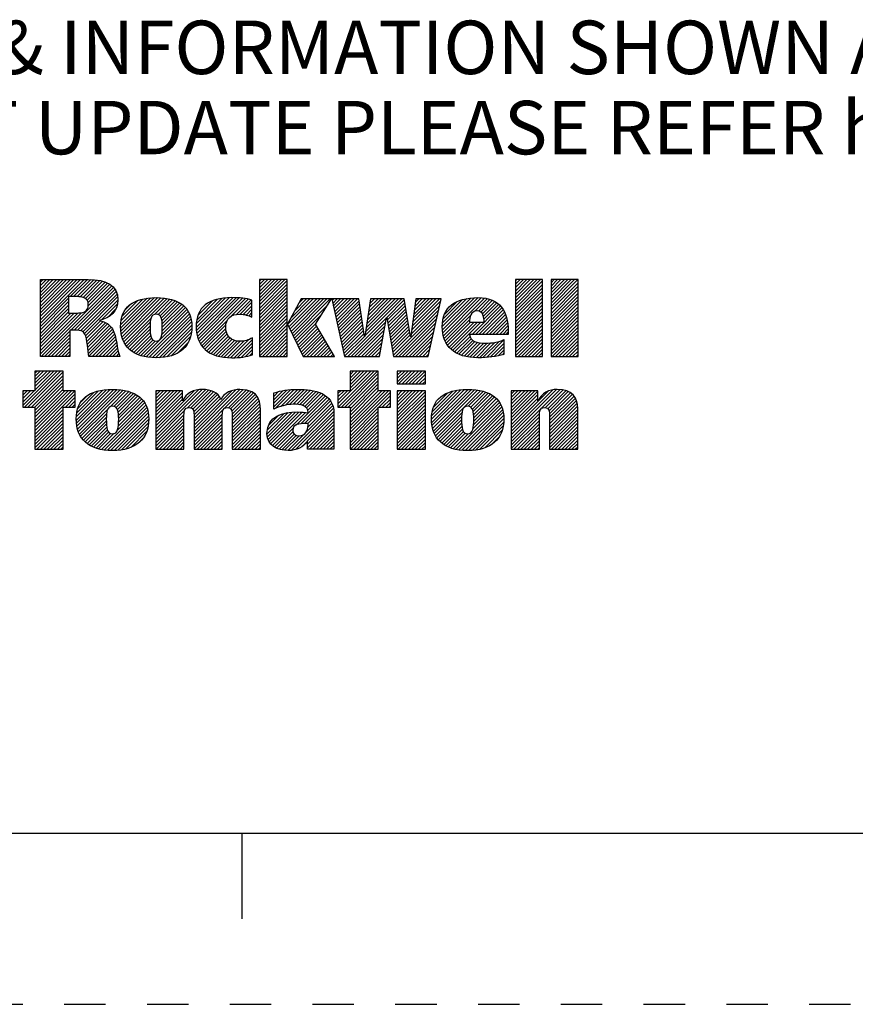
# Paper-space layout '889P-F4UB-2_1' of a CAD drawing. Units: inches. Extents: x 0 to 22, y 0 to 17.
# Drawn here: x 15.6 to 18, y 0 to 2.9 of the extents above; entities that cross this region are included whole.
import ezdxf

# ---------------------------------------------------------------- set-up
doc = ezdxf.new("R2010")
doc.units = ezdxf.units.IN
doc.header["$LTSCALE"] = 1.21
doc.header["$MEASUREMENT"] = 0
doc.linetypes.add('HIDDEN', pattern=[0.2, 0.1, -0.1])
doc.layers.get('0').update_dxf_attribs({"linetype": 'CONTINUOUS'})
doc.layers.add('DEFAULT_2', color=8, linetype='HIDDEN')
doc.styles.get("Standard").update_dxf_attribs({"font": 'txt', "width": 0.8})

# ---------------------------------------------------------------- blocks, each defined once
blk = doc.blocks.new('RA_LOGO_BL0', base_point=(16.1712, 1.8682))
at = {"color": 2, "linetype": 'CONTINUOUS'}
for p, q in [((15.6602, 1.9906), (15.7878, 2.1182)), ((15.6602, 2.0006), (15.7778, 2.1182)), ((15.6602, 2.0106), (15.7678, 2.1182)), ((15.6602, 2.0205), (15.7579, 2.1182)), ((15.6602, 2.0305), (15.7479, 2.1182)), ((15.6602, 2.0404), (15.738, 2.1182)), ((15.6602, 2.0504), (15.728, 2.1182)), ((15.6602, 2.0604), (15.718, 2.1182)), ((15.6602, 2.0703), (15.7081, 2.1182)), ((15.6602, 2.0803), (15.6981, 2.1182)), ((15.6602, 2.0902), (15.6881, 2.1182)), ((15.6602, 2.1002), (15.6782, 2.1182)), ((15.6602, 2.1102), (15.6682, 2.1182)), ((15.7474, 2.0679), (15.7977, 2.1182)), ((15.7574, 2.0679), (15.8075, 2.118)), ((15.7673, 2.0679), (15.8167, 2.1173)), ((15.7768, 2.0674), (15.8257, 2.1163)), ((15.7852, 2.0658), (15.8345, 2.1151)), ((15.792, 2.0626), (15.8423, 2.113)), ((15.797, 2.0577), (15.8502, 2.1109)), ((15.7998, 2.0505), (15.8569, 2.1076)), ((15.8001, 2.0409), (15.8636, 2.1044)), ((16.3009, 2.0436), (16.3754, 2.118)), ((16.3009, 2.0536), (16.3654, 2.118)), ((16.3009, 2.0635), (16.3554, 2.118)), ((16.3009, 2.0735), (16.3455, 2.118)), ((16.3009, 2.0834), (16.3355, 2.118)), ((16.3009, 2.0934), (16.3256, 2.118)), ((16.3009, 2.1034), (16.3156, 2.118)), ((16.3009, 2.1133), (16.3056, 2.118)), ((16.3009, 2.0336), (16.3822, 2.1149)), ((16.3009, 2.0237), (16.3822, 2.1049)), ((17.049, 2.0445), (17.1225, 2.118)), ((17.049, 2.0545), (17.1126, 2.118)), ((17.049, 2.0644), (17.1026, 2.118)), ((17.049, 2.0744), (17.0927, 2.118)), ((17.049, 2.0844), (17.0827, 2.118)), ((17.049, 2.0943), (17.0727, 2.118)), ((17.049, 2.1043), (17.0628, 2.118)), ((17.049, 2.1143), (17.0528, 2.118)), ((17.049, 2.0346), (17.1283, 2.1138)), ((17.049, 2.0246), (17.1283, 2.1038)), ((17.1532, 2.0391), (17.2321, 2.118)), ((17.1532, 2.049), (17.2222, 2.118)), ((17.1532, 2.059), (17.2122, 2.118)), ((17.1532, 2.0689), (17.2022, 2.118)), ((17.1532, 2.0789), (17.1923, 2.118)), ((17.1532, 2.0889), (17.1823, 2.118)), ((17.1532, 2.0988), (17.1723, 2.118)), ((17.1532, 2.1088), (17.1624, 2.118)), ((17.1532, 2.0291), (17.2324, 2.1083)), ((15.6623, 1.8931), (15.869, 2.0999)), ((15.7489, 1.9698), (15.8743, 2.0951)), ((15.7589, 1.9698), (15.8784, 2.0893)), ((15.7688, 1.9697), (15.8819, 2.0828)), ((15.7776, 1.9685), (15.8845, 2.0755)), ((16.3009, 2.0137), (16.3822, 2.0949)), ((16.3009, 2.0038), (16.3822, 2.085)), ((16.3009, 1.9938), (16.3822, 2.075)), ((17.049, 2.0146), (17.1283, 2.0939)), ((17.049, 2.0047), (17.1283, 2.0839)), ((17.049, 1.9947), (17.1283, 2.074)), ((17.1532, 2.0191), (17.2324, 2.0984)), ((17.1532, 2.0092), (17.2324, 2.0884)), ((17.1532, 1.9992), (17.2324, 2.0785)), ((15.6602, 1.9807), (15.7428, 2.0633)), ((15.6602, 1.9707), (15.7428, 2.0533)), ((15.6602, 1.9607), (15.7428, 2.0434)), ((15.7844, 1.9654), (15.886, 2.067)), ((15.7891, 1.9602), (15.8868, 2.0579)), ((15.8394, 2.0005), (15.8857, 2.0467)), ((15.8949, 1.9763), (15.9828, 2.0642)), ((15.895, 1.9864), (15.972, 2.0633)), ((15.8955, 1.9669), (15.9935, 2.065)), ((15.8959, 1.9972), (15.9596, 2.0609)), ((15.8968, 1.9583), (16.0035, 2.065)), ((15.8986, 1.95), (16.0128, 2.0643)), ((15.8987, 2.01), (15.9456, 2.0569)), ((15.9012, 1.9427), (16.0221, 2.0636)), ((15.9041, 1.9356), (16.0307, 2.0623)), ((15.9081, 2.0294), (15.9255, 2.0467)), ((15.9947, 2.0163), (16.0391, 2.0607)), ((16.0042, 2.0159), (16.0469, 2.0585)), ((16.0102, 2.0119), (16.0543, 2.056)), ((16.0138, 2.0055), (16.0612, 2.0529)), ((16.0156, 1.9974), (16.0678, 2.0496)), ((16.0165, 1.9883), (16.0737, 2.0455)), ((16.1158, 1.978), (16.2018, 2.064)), ((16.1162, 1.9883), (16.1908, 2.063)), ((16.1164, 1.9686), (16.2126, 2.0649)), ((16.1175, 1.9598), (16.2227, 2.0649)), ((16.1175, 1.9996), (16.1783, 2.0604)), ((16.1192, 1.9515), (16.2323, 2.0647)), ((16.121, 2.0131), (16.1637, 2.0558)), ((16.1217, 1.9441), (16.2418, 2.0642)), ((16.1244, 1.9368), (16.2508, 2.0632)), ((16.1281, 1.9305), (16.2598, 2.0622)), ((16.2184, 2.0108), (16.268, 2.0604)), ((16.2336, 2.0161), (16.2761, 2.0586)), ((16.2441, 2.0166), (16.2789, 2.0515)), ((16.3009, 1.9838), (16.3822, 2.065)), ((16.3009, 1.9739), (16.3822, 2.0551)), ((16.3009, 1.9639), (16.3822, 2.0451)), ((16.3832, 1.9864), (16.4581, 2.0613)), ((16.3864, 1.9797), (16.4681, 2.0613)), ((16.3897, 1.973), (16.478, 2.0613)), ((16.393, 1.9663), (16.488, 2.0613)), ((16.3931, 2.0062), (16.4481, 2.0613)), ((16.3962, 1.9596), (16.498, 2.0613)), ((16.3995, 1.9529), (16.5079, 2.0613)), ((16.4028, 1.9462), (16.5001, 2.0435)), ((16.4047, 2.0278), (16.4382, 2.0613)), ((16.4162, 2.0493), (16.4282, 2.0613)), ((16.5131, 2.0565), (16.5179, 2.0613)), ((16.5149, 2.0483), (16.5278, 2.0613)), ((16.5167, 2.0402), (16.5378, 2.0613)), ((16.5185, 2.0321), (16.5478, 2.0613)), ((16.5204, 2.0239), (16.5577, 2.0613)), ((16.5222, 2.0158), (16.5677, 2.0613)), ((16.524, 2.0076), (16.5777, 2.0613)), ((16.5258, 1.9995), (16.5876, 2.0613)), ((16.5276, 1.9914), (16.5924, 2.0562)), ((16.5295, 1.9832), (16.5937, 2.0475)), ((16.6088, 1.953), (16.7171, 2.0613)), ((16.6107, 1.9648), (16.7072, 2.0613)), ((16.6125, 1.9766), (16.6972, 2.0613)), ((16.6144, 1.9885), (16.6872, 2.0613)), ((16.6163, 2.0003), (16.6773, 2.0613)), ((16.6181, 2.0121), (16.6673, 2.0613)), ((16.62, 2.0239), (16.6574, 2.0613)), ((16.6219, 2.0358), (16.6474, 2.0613)), ((16.6237, 2.0476), (16.6374, 2.0613)), ((16.6256, 2.0594), (16.6275, 2.0613)), ((16.673, 2.0072), (16.7242, 2.0584)), ((16.6745, 1.9988), (16.7256, 2.0499)), ((16.7456, 1.9702), (16.8307, 2.0553)), ((16.7471, 1.9817), (16.8267, 2.0613)), ((16.7487, 1.9932), (16.8168, 2.0613)), ((16.7502, 2.0047), (16.8068, 2.0613)), ((16.7518, 2.0162), (16.7968, 2.0613)), ((16.7533, 2.0277), (16.7869, 2.0613)), ((16.7548, 2.0392), (16.7769, 2.0613)), ((16.7564, 2.0507), (16.7669, 2.0613)), ((16.8354, 1.9804), (16.9189, 2.0638)), ((16.836, 1.971), (16.9297, 2.0647)), ((16.8361, 1.991), (16.9074, 2.0623)), ((16.8369, 1.9619), (16.94, 2.065)), ((16.8379, 2.0027), (16.8949, 2.0597)), ((16.8386, 1.9536), (16.9494, 2.0644)), ((16.8408, 1.9459), (16.9586, 2.0636)), ((16.8423, 2.0172), (16.8793, 2.0541)), ((16.93, 2.0252), (16.9669, 2.062)), ((16.9408, 2.0259), (16.9747, 2.0599)), ((16.9479, 2.023), (16.982, 2.0572)), ((16.9526, 2.0178), (16.9888, 2.054)), ((16.9555, 2.0108), (16.9949, 2.0502)), ((16.9571, 2.0024), (17.0003, 2.0456)), ((17.049, 1.9847), (17.1283, 2.064)), ((17.049, 1.9748), (17.1283, 2.054)), ((17.049, 1.9648), (17.1283, 2.0441)), ((17.1532, 1.9892), (17.2324, 2.0685)), ((17.1532, 1.9793), (17.2324, 2.0585)), ((17.1532, 1.9693), (17.2324, 2.0486)), ((15.6602, 1.9508), (15.7428, 2.0334)), ((15.6602, 1.9408), (15.7428, 2.0234)), ((15.6602, 1.901), (15.7803, 2.0211)), ((15.6602, 1.9109), (15.7694, 2.0201)), ((15.6602, 1.9209), (15.7594, 2.0201)), ((15.6602, 1.9309), (15.7494, 2.0201)), ((15.8561, 2.0072), (15.8819, 2.033)), ((15.9616, 1.8936), (16.0926, 2.0245)), ((15.9698, 1.8917), (16.0959, 2.0179)), ((16.0153, 1.9572), (16.0887, 2.0306)), ((16.0164, 1.9682), (16.0842, 2.036)), ((16.0166, 1.9785), (16.0794, 2.0412)), ((16.1385, 2.0406), (16.1387, 2.0407)), ((16.2533, 2.0159), (16.2789, 2.0415)), ((16.2616, 2.0142), (16.2789, 2.0316)), ((16.2694, 2.0121), (16.2789, 2.0216)), ((16.3009, 1.9539), (16.3822, 2.0352)), ((16.3009, 1.944), (16.3822, 2.0252)), ((16.3009, 1.934), (16.3822, 2.0152)), ((16.406, 1.9395), (16.483, 2.0164)), ((16.5313, 1.9751), (16.595, 2.0388)), ((16.5331, 1.9669), (16.5963, 2.0301)), ((16.5349, 1.9588), (16.5975, 2.0214)), ((16.676, 1.9903), (16.7271, 2.0414)), ((16.6775, 1.9818), (16.7285, 2.0328)), ((16.679, 1.9733), (16.73, 2.0243)), ((16.6805, 1.9649), (16.7314, 2.0158)), ((16.6923, 1.897), (16.8249, 2.0296)), ((16.6984, 1.8931), (16.8221, 2.0168)), ((16.7441, 1.9587), (16.8278, 2.0425)), ((16.9225, 1.9578), (17.0054, 2.0408)), ((16.9324, 1.9578), (17.0099, 2.0353)), ((16.9424, 1.9578), (17.0138, 2.0293)), ((16.9524, 1.9578), (17.0174, 2.0228)), ((16.9623, 1.9578), (17.0202, 2.0157)), ((17.049, 1.9549), (17.1283, 2.0341)), ((17.049, 1.9449), (17.1283, 2.0241)), ((17.049, 1.9349), (17.1283, 2.0142)), ((17.1532, 1.9594), (17.2324, 2.0386)), ((17.1532, 1.9494), (17.2324, 2.0286)), ((17.1532, 1.9394), (17.2324, 2.0187)), ((15.7921, 1.9532), (15.836, 1.9971)), ((15.7944, 1.9455), (15.8438, 1.9949)), ((15.7958, 1.937), (15.8506, 1.9918)), ((15.7973, 1.9285), (15.8569, 1.9881)), ((15.9077, 1.9294), (15.9839, 2.0055)), ((15.9117, 1.9233), (15.9816, 1.9932)), ((15.9787, 1.8907), (16.0987, 2.0108)), ((15.9877, 1.8898), (16.1007, 2.0027)), ((15.9973, 1.8894), (16.1022, 1.9943)), ((16.1319, 1.9244), (16.2071, 1.9995)), ((16.2766, 2.0093), (16.2789, 2.0116)), ((16.3009, 1.9241), (16.3822, 2.0053)), ((16.3009, 1.9141), (16.3822, 1.9953)), ((16.3009, 1.9041), (16.3822, 1.9853)), ((16.4093, 1.9328), (16.4659, 1.9894)), ((16.5368, 1.9507), (16.5988, 2.0127)), ((16.5386, 1.9425), (16.6001, 2.004)), ((16.5404, 1.9344), (16.6014, 1.9953)), ((16.5422, 1.9262), (16.6026, 1.9867)), ((16.5589, 1.8931), (16.6722, 2.0064)), ((16.5688, 1.8931), (16.67, 1.9943)), ((16.6819, 1.9564), (16.7329, 2.0073)), ((16.6834, 1.9479), (16.7343, 1.9988)), ((16.6849, 1.9394), (16.7358, 1.9903)), ((16.7083, 1.8931), (16.8192, 2.004)), ((16.7183, 1.8931), (16.8163, 1.9911)), ((16.8435, 1.9386), (16.9179, 2.013)), ((16.847, 1.9321), (16.915, 2.0002)), ((16.8506, 1.9258), (16.9181, 1.9933)), ((16.855, 1.9202), (16.9281, 1.9933)), ((16.8599, 1.9151), (16.938, 1.9933)), ((16.8653, 1.9106), (16.948, 1.9933)), ((16.9723, 1.9578), (17.0229, 2.0084)), ((16.9823, 1.9578), (17.0247, 2.0002)), ((16.9922, 1.9578), (17.0263, 1.9919)), ((17.049, 1.925), (17.1283, 2.0042)), ((17.049, 1.915), (17.1283, 1.9943)), ((17.1532, 1.9295), (17.2324, 2.0087)), ((17.1532, 1.9195), (17.2324, 1.9988)), ((17.1532, 1.9096), (17.2324, 1.9888)), ((15.6722, 1.8931), (15.7467, 1.9675)), ((15.6822, 1.8931), (15.7467, 1.9576)), ((15.7984, 1.9196), (15.8623, 1.9835)), ((15.7995, 1.9108), (15.8673, 1.9785)), ((15.8009, 1.9022), (15.8714, 1.9727)), ((15.8022, 1.8936), (15.8744, 1.9658)), ((15.8117, 1.8931), (15.8773, 1.9587)), ((15.9163, 1.9179), (15.9812, 1.9829)), ((15.9214, 1.9131), (15.9812, 1.973)), ((15.9269, 1.9087), (15.9817, 1.9635)), ((16.0074, 1.8896), (16.1029, 1.985)), ((16.0185, 1.8907), (16.1028, 1.975)), ((16.0301, 1.8923), (16.1022, 1.9644)), ((16.1364, 1.9189), (16.2028, 1.9853)), ((16.1415, 1.914), (16.2025, 1.9751)), ((16.1469, 1.9095), (16.2037, 1.9663)), ((16.1529, 1.9055), (16.2062, 1.9588)), ((16.3009, 1.8942), (16.3822, 1.9754)), ((16.3098, 1.8931), (16.3822, 1.9654)), ((16.4125, 1.9261), (16.4678, 1.9814)), ((16.4158, 1.9194), (16.4715, 1.9751)), ((16.4191, 1.9127), (16.4753, 1.9689)), ((16.4223, 1.906), (16.479, 1.9626)), ((16.5441, 1.9181), (16.6039, 1.978)), ((16.5459, 1.91), (16.6052, 1.9693)), ((16.5477, 1.9018), (16.6065, 1.9606)), ((16.5788, 1.8931), (16.6678, 1.9821)), ((16.5888, 1.8931), (16.6656, 1.9699)), ((16.5987, 1.8931), (16.6634, 1.9577)), ((16.6864, 1.9309), (16.7372, 1.9818)), ((16.6879, 1.9225), (16.7387, 1.9732)), ((16.6894, 1.914), (16.7401, 1.9647)), ((16.7282, 1.8931), (16.8134, 1.9783)), ((16.7382, 1.8931), (16.8105, 1.9654)), ((17.0022, 1.9578), (17.0271, 1.9828)), ((17.0121, 1.9578), (17.0279, 1.9735)), ((17.0221, 1.9578), (17.0279, 1.9637)), ((17.049, 1.905), (17.1283, 1.9843)), ((17.049, 1.8951), (17.1283, 1.9743)), ((17.057, 1.8931), (17.1283, 1.9644)), ((17.1532, 1.8996), (17.2324, 1.9788)), ((17.1566, 1.8931), (17.2324, 1.9689)), ((17.1666, 1.8931), (17.2324, 1.9589)), ((15.6922, 1.8931), (15.7467, 1.9476)), ((15.7021, 1.8931), (15.7467, 1.9377)), ((15.8217, 1.8931), (15.8793, 1.9507)), ((15.8316, 1.8931), (15.8813, 1.9427)), ((15.8416, 1.8931), (15.8829, 1.9344)), ((15.933, 1.9048), (15.9828, 1.9546)), ((15.9393, 1.9012), (15.9852, 1.947)), ((15.9464, 1.8983), (15.9892, 1.9411)), ((15.9536, 1.8955), (15.996, 1.9379)), ((16.043, 1.8952), (16.0996, 1.9518)), ((16.0599, 1.9022), (16.094, 1.9363)), ((16.1591, 1.9018), (16.2099, 1.9526)), ((16.1661, 1.8988), (16.2147, 1.9474)), ((16.1732, 1.896), (16.2205, 1.9433)), ((16.1812, 1.8939), (16.2274, 1.9401)), ((16.1892, 1.892), (16.2354, 1.9382)), ((16.198, 1.8909), (16.2448, 1.9377)), ((16.207, 1.8898), (16.2559, 1.9388)), ((16.2165, 1.8895), (16.2694, 1.9423)), ((16.2267, 1.8896), (16.2802, 1.9432)), ((16.237, 1.89), (16.2802, 1.9332)), ((16.3198, 1.8931), (16.3822, 1.9555)), ((16.3297, 1.8931), (16.3822, 1.9455)), ((16.3397, 1.8931), (16.3822, 1.9355)), ((16.4256, 1.8993), (16.4827, 1.9563)), ((16.4294, 1.8931), (16.4864, 1.9501)), ((16.4393, 1.8931), (16.4901, 1.9438)), ((16.4493, 1.8931), (16.4938, 1.9376)), ((16.4593, 1.8931), (16.4975, 1.9313)), ((16.5495, 1.8937), (16.6077, 1.9519)), ((16.6087, 1.8931), (16.6612, 1.9456)), ((16.6187, 1.8931), (16.6589, 1.9334)), ((16.6908, 1.9055), (16.7415, 1.9562)), ((16.7482, 1.8931), (16.8077, 1.9526)), ((16.7581, 1.8931), (16.8048, 1.9398)), ((16.8711, 1.9064), (16.9165, 1.9518)), ((16.8774, 1.9027), (16.9196, 1.945)), ((16.8841, 1.8995), (16.9245, 1.9399)), ((16.8913, 1.8967), (16.9309, 1.9364)), ((16.8989, 1.8944), (16.9386, 1.9341)), ((16.907, 1.8925), (16.9472, 1.9327)), ((16.9156, 1.8911), (16.9564, 1.9319)), ((16.9245, 1.8901), (16.9664, 1.932)), ((16.9339, 1.8895), (16.9772, 1.9328)), ((16.9437, 1.8894), (16.9885, 1.9342)), ((16.9541, 1.8898), (17.0015, 1.9372)), ((16.9647, 1.8904), (17.0157, 1.9414)), ((16.9754, 1.8911), (17.0157, 1.9315)), ((17.067, 1.8931), (17.1283, 1.9544)), ((17.0769, 1.8931), (17.1283, 1.9444)), ((17.0869, 1.8931), (17.1283, 1.9345)), ((17.1765, 1.8931), (17.2324, 1.9489)), ((17.1865, 1.8931), (17.2324, 1.939)), ((17.1965, 1.8931), (17.2324, 1.929)), ((15.7121, 1.8931), (15.7467, 1.9277)), ((15.722, 1.8931), (15.7467, 1.9177)), ((15.732, 1.8931), (15.7467, 1.9078)), ((15.8516, 1.8931), (15.8845, 1.926)), ((15.8615, 1.8931), (15.8861, 1.9176)), ((15.8715, 1.8931), (15.8876, 1.9092)), ((15.8814, 1.8931), (15.8898, 1.9015)), ((16.248, 1.8911), (16.2802, 1.9233)), ((16.2596, 1.8927), (16.2802, 1.9133)), ((16.2727, 1.8958), (16.2802, 1.9033)), ((16.3497, 1.8931), (16.3822, 1.9256)), ((16.3596, 1.8931), (16.3822, 1.9156)), ((16.3696, 1.8931), (16.3822, 1.9056)), ((16.4692, 1.8931), (16.5012, 1.9251)), ((16.4792, 1.8931), (16.5049, 1.9188)), ((16.4891, 1.8931), (16.5086, 1.9126)), ((16.4991, 1.8931), (16.5123, 1.9063)), ((16.5091, 1.8931), (16.516, 1.9001)), ((16.6286, 1.8931), (16.6567, 1.9212)), ((16.6386, 1.8931), (16.6545, 1.909)), ((16.7681, 1.8931), (16.8019, 1.9269)), ((16.7781, 1.8931), (16.799, 1.9141)), ((16.788, 1.8931), (16.7962, 1.9012)), ((16.987, 1.8929), (17.0157, 1.9215)), ((16.999, 1.8948), (17.0157, 1.9115)), ((17.0123, 1.8982), (17.0157, 1.9016)), ((17.0968, 1.8931), (17.1283, 1.9245)), ((17.1068, 1.8931), (17.1283, 1.9146)), ((17.1168, 1.8931), (17.1283, 1.9046)), ((17.2064, 1.8931), (17.2324, 1.9191)), ((17.2164, 1.8931), (17.2324, 1.9091)), ((17.2264, 1.8931), (17.2324, 1.8991)), ((15.742, 1.8931), (15.7467, 1.8978)), ((15.8914, 1.8931), (15.8921, 1.8938)), ((16.3796, 1.8931), (16.3822, 1.8957)), ((16.519, 1.8931), (16.5197, 1.8938)), ((16.6485, 1.8931), (16.6523, 1.8969)), ((17.1267, 1.8931), (17.1283, 1.8946)), ((15.6088, 1.7499), (15.7095, 1.8506)), ((15.6139, 1.7451), (15.7194, 1.8506)), ((15.6239, 1.7451), (15.7266, 1.8478)), ((15.6439, 1.8506), (15.6439, 1.7927)), ((15.7266, 1.8506), (15.6439, 1.8506)), ((15.6439, 1.795), (15.6995, 1.8506)), ((15.6439, 1.805), (15.6896, 1.8506)), ((15.6439, 1.815), (15.6796, 1.8506)), ((15.6439, 1.8249), (15.6696, 1.8506)), ((15.6439, 1.8349), (15.6597, 1.8506)), ((15.6439, 1.8449), (15.6497, 1.8506)), ((15.7266, 1.7927), (15.7266, 1.8506)), ((16.5304, 1.755), (16.626, 1.8506)), ((16.5305, 1.7451), (16.636, 1.8506)), ((16.5404, 1.7451), (16.6459, 1.8506)), ((16.5504, 1.7451), (16.6481, 1.8429)), ((16.6481, 1.8506), (16.5655, 1.8506)), ((16.5655, 1.8506), (16.5655, 1.7931)), ((16.5655, 1.8001), (16.616, 1.8506)), ((16.5655, 1.81), (16.6061, 1.8506)), ((16.5655, 1.82), (16.5961, 1.8506)), ((16.5655, 1.83), (16.5862, 1.8506)), ((16.5655, 1.8399), (16.5762, 1.8506)), ((16.5655, 1.8499), (16.5662, 1.8506)), ((16.6481, 1.7931), (16.6481, 1.8506)), ((16.7033, 1.8183), (16.7355, 1.8506)), ((16.7033, 1.8283), (16.7256, 1.8506)), ((16.7033, 1.8382), (16.7156, 1.8506)), ((16.7033, 1.8482), (16.7056, 1.8506)), ((16.7077, 1.8128), (16.7455, 1.8506)), ((16.7177, 1.8128), (16.7554, 1.8506)), ((16.7276, 1.8128), (16.7654, 1.8506)), ((16.7376, 1.8128), (16.7754, 1.8506)), ((16.7476, 1.8128), (16.7853, 1.8506)), ((15.6338, 1.7451), (15.7266, 1.8379)), ((15.6438, 1.7451), (15.7266, 1.8279)), ((15.6439, 1.7353), (15.7266, 1.8179)), ((16.5603, 1.7451), (16.6481, 1.8329)), ((16.5655, 1.7403), (16.6481, 1.823)), ((16.5655, 1.7303), (16.6481, 1.813)), ((16.7575, 1.8128), (16.7858, 1.8411)), ((16.7675, 1.8128), (16.7858, 1.8311)), ((16.7775, 1.8128), (16.7858, 1.8211)), ((15.6439, 1.7927), (15.6088, 1.7927)), ((15.6088, 1.7927), (15.6088, 1.7451)), ((15.6088, 1.7599), (15.6416, 1.7927)), ((15.6088, 1.7699), (15.6317, 1.7927)), ((15.6088, 1.7798), (15.6217, 1.7927)), ((15.6088, 1.7898), (15.6117, 1.7927)), ((15.6439, 1.7253), (15.7266, 1.808)), ((15.6439, 1.7153), (15.7266, 1.798)), ((15.6439, 1.6755), (15.7612, 1.7927)), ((15.6439, 1.6855), (15.7512, 1.7927)), ((15.6439, 1.6954), (15.7413, 1.7927)), ((15.6439, 1.7054), (15.7313, 1.7927)), ((15.7621, 1.7927), (15.7266, 1.7927)), ((15.7621, 1.7451), (15.7621, 1.7927)), ((15.7654, 1.7073), (15.8539, 1.7958)), ((15.7656, 1.7175), (15.8429, 1.7948)), ((15.766, 1.6979), (15.8646, 1.7966)), ((15.7666, 1.7284), (15.8306, 1.7924)), ((15.7672, 1.6892), (15.8746, 1.7966)), ((15.7689, 1.6809), (15.884, 1.7961)), ((15.7695, 1.7413), (15.8164, 1.7882)), ((15.7714, 1.6735), (15.8933, 1.7954)), ((15.7742, 1.6663), (15.9021, 1.7942)), ((15.8642, 1.7464), (15.9104, 1.7926)), ((15.875, 1.7472), (15.9184, 1.7906)), ((15.8815, 1.7437), (15.9259, 1.7881)), ((15.8855, 1.7378), (15.9329, 1.7852)), ((15.9976, 1.6606), (16.1336, 1.7965)), ((15.9976, 1.6705), (16.1227, 1.7956)), ((15.9976, 1.7204), (16.0702, 1.7929)), ((15.9976, 1.7303), (16.0602, 1.7929)), ((15.9976, 1.7403), (16.0502, 1.7929)), ((15.9976, 1.7502), (16.0403, 1.7929)), ((15.9976, 1.7602), (16.0303, 1.7929)), ((15.9976, 1.7702), (16.0203, 1.7929)), ((15.9976, 1.7801), (16.0104, 1.7929)), ((15.9976, 1.7901), (16.0004, 1.7929)), ((15.9976, 1.6805), (16.1098, 1.7927)), ((15.9976, 1.7104), (16.0756, 1.7883)), ((16.0903, 1.7433), (16.1429, 1.7959)), ((16.1001, 1.7431), (16.1517, 1.7947)), ((16.1058, 1.7389), (16.1595, 1.7925)), ((16.1087, 1.7318), (16.1666, 1.7897)), ((16.1094, 1.7225), (16.173, 1.7862)), ((16.1095, 1.6628), (16.2432, 1.7966)), ((16.1095, 1.6529), (16.2525, 1.7959)), ((16.1095, 1.6728), (16.2321, 1.7954)), ((16.1095, 1.6828), (16.2189, 1.7922)), ((16.2101, 1.7435), (16.2617, 1.7951)), ((16.2164, 1.7399), (16.2695, 1.793)), ((16.22, 1.7335), (16.2771, 1.7906)), ((16.2211, 1.7246), (16.2832, 1.7868)), ((16.3424, 1.7464), (16.3919, 1.7959)), ((16.3424, 1.7563), (16.3809, 1.7948)), ((16.3424, 1.7663), (16.3693, 1.7932)), ((16.3424, 1.7763), (16.3565, 1.7904)), ((16.3424, 1.7862), (16.3433, 1.7871)), ((16.3471, 1.7411), (16.4023, 1.7963)), ((16.3631, 1.7472), (16.4126, 1.7966)), ((16.3766, 1.7507), (16.4225, 1.7965)), ((16.3886, 1.7527), (16.4319, 1.796)), ((16.3994, 1.7535), (16.4411, 1.7952)), ((16.4089, 1.7531), (16.4501, 1.7943)), ((16.4179, 1.7521), (16.4584, 1.7926)), ((16.4261, 1.7503), (16.4667, 1.7909)), ((16.433, 1.7473), (16.4741, 1.7884)), ((16.4383, 1.7427), (16.4813, 1.7857)), ((16.5655, 1.7931), (16.5304, 1.7931)), ((16.5304, 1.7931), (16.5304, 1.7451)), ((16.5304, 1.7649), (16.5585, 1.7931)), ((16.5304, 1.7749), (16.5486, 1.7931)), ((16.5304, 1.7849), (16.5386, 1.7931)), ((16.5655, 1.7204), (16.6481, 1.803)), ((16.5655, 1.6805), (16.6781, 1.7931)), ((16.5655, 1.6905), (16.6681, 1.7931)), ((16.5655, 1.7005), (16.6581, 1.7931)), ((16.5655, 1.7104), (16.6482, 1.7931)), ((16.5655, 1.6706), (16.6837, 1.7887)), ((16.6837, 1.7931), (16.6481, 1.7931)), ((16.6837, 1.7451), (16.6837, 1.7931)), ((16.7033, 1.7187), (16.7771, 1.7925)), ((16.7033, 1.7287), (16.7671, 1.7925)), ((16.7033, 1.7386), (16.7572, 1.7925)), ((16.7033, 1.7486), (16.7472, 1.7925)), ((16.7033, 1.7585), (16.7372, 1.7925)), ((16.7033, 1.7685), (16.7273, 1.7925)), ((16.7033, 1.7785), (16.7173, 1.7925)), ((16.7033, 1.7884), (16.7074, 1.7925)), ((16.7033, 1.7087), (16.7858, 1.7912)), ((16.8037, 1.7095), (16.8897, 1.7956)), ((16.8042, 1.72), (16.8784, 1.7942)), ((16.8043, 1.7002), (16.9005, 1.7964)), ((16.8052, 1.6912), (16.9108, 1.7967)), ((16.8057, 1.7315), (16.8661, 1.7919)), ((16.807, 1.6829), (16.9203, 1.7962)), ((16.8092, 1.6752), (16.9296, 1.7955)), ((16.8096, 1.7453), (16.8513, 1.787)), ((16.812, 1.668), (16.9385, 1.7945)), ((16.8154, 1.6615), (16.9469, 1.7929)), ((16.9114, 1.7475), (16.9551, 1.7912)), ((16.9187, 1.7449), (16.9625, 1.7887)), ((16.9233, 1.7394), (16.9698, 1.786)), ((17.0369, 1.6638), (17.1697, 1.7965)), ((17.0369, 1.6538), (17.1791, 1.796)), ((17.0369, 1.6738), (17.1584, 1.7953)), ((17.0369, 1.7236), (17.1062, 1.7929)), ((17.0369, 1.7335), (17.0963, 1.7929)), ((17.0369, 1.7435), (17.0863, 1.7929)), ((17.0369, 1.7535), (17.0763, 1.7929)), ((17.0369, 1.7634), (17.0664, 1.7929)), ((17.0369, 1.7734), (17.0564, 1.7929)), ((17.0369, 1.7834), (17.0465, 1.7929)), ((17.0369, 1.7136), (17.1149, 1.7916)), ((17.0369, 1.6837), (17.1446, 1.7914)), ((17.1365, 1.7435), (17.1883, 1.7952)), ((17.1435, 1.7405), (17.1962, 1.7932)), ((17.1474, 1.7345), (17.2035, 1.7906)), ((17.1487, 1.7258), (17.2101, 1.7872)), ((15.6439, 1.6655), (15.7621, 1.7837)), ((15.7335, 1.7451), (15.7621, 1.7738)), ((15.7434, 1.7451), (15.7621, 1.7638)), ((15.7792, 1.761), (15.7958, 1.7775)), ((15.8853, 1.6778), (15.965, 1.7575)), ((15.8878, 1.7301), (15.9395, 1.7818)), ((15.8883, 1.6907), (15.9611, 1.7636)), ((15.8888, 1.7211), (15.9456, 1.7779)), ((15.889, 1.7014), (15.9563, 1.7687)), ((15.8891, 1.7115), (15.9513, 1.7737)), ((15.9976, 1.7004), (16.0756, 1.7784)), ((15.9976, 1.6905), (16.0756, 1.7684)), ((16.1095, 1.7127), (16.1785, 1.7817)), ((16.1095, 1.7027), (16.1834, 1.7766)), ((16.1095, 1.6927), (16.1867, 1.77)), ((16.2213, 1.7149), (16.2888, 1.7825)), ((16.2213, 1.7049), (16.2934, 1.7771)), ((16.2213, 1.695), (16.297, 1.7707)), ((16.2213, 1.685), (16.3001, 1.7638)), ((16.2213, 1.6751), (16.3017, 1.7555)), ((16.4092, 1.6936), (16.4939, 1.7783)), ((16.422, 1.6964), (16.4994, 1.7739)), ((16.4325, 1.6969), (16.5042, 1.7687)), ((16.4418, 1.7361), (16.4878, 1.7822)), ((16.4425, 1.697), (16.5086, 1.7631)), ((16.4427, 1.6872), (16.512, 1.7565)), ((16.65, 1.7451), (16.6837, 1.7788)), ((16.66, 1.7451), (16.6837, 1.7688)), ((16.6699, 1.7451), (16.6837, 1.7589)), ((16.7033, 1.6988), (16.7858, 1.7813)), ((16.7033, 1.6888), (16.7858, 1.7713)), ((16.7033, 1.6788), (16.7858, 1.7614)), ((16.925, 1.6813), (17.0026, 1.759)), ((16.9258, 1.732), (16.9764, 1.7826)), ((16.927, 1.6933), (16.9984, 1.7648)), ((16.9271, 1.7234), (16.9827, 1.7789)), ((16.9275, 1.7038), (16.9937, 1.77)), ((16.9276, 1.7139), (16.9884, 1.7747)), ((17.0369, 1.7037), (17.1149, 1.7816)), ((17.0369, 1.6937), (17.1149, 1.7716)), ((17.1488, 1.7159), (17.2156, 1.7827)), ((17.1488, 1.7059), (17.2205, 1.7776)), ((17.1488, 1.696), (17.2245, 1.7717)), ((17.1488, 1.686), (17.2274, 1.7646)), ((17.1488, 1.676), (17.2296, 1.7568)), ((15.6088, 1.7451), (15.6439, 1.7451)), ((15.6439, 1.7451), (15.6439, 1.622)), ((15.6439, 1.6556), (15.7266, 1.7382)), ((15.6439, 1.6456), (15.7266, 1.7283)), ((15.7266, 1.622), (15.7266, 1.7451)), ((15.7266, 1.7451), (15.7621, 1.7451)), ((15.7534, 1.7451), (15.7621, 1.7538)), ((15.7778, 1.66), (15.8571, 1.7393)), ((15.8387, 1.6212), (15.9686, 1.7512)), ((15.8473, 1.6199), (15.9715, 1.7441)), ((15.8564, 1.619), (15.9738, 1.7364)), ((15.8657, 1.6183), (15.9756, 1.7282)), ((15.9976, 1.6506), (16.082, 1.735)), ((16.2213, 1.6651), (16.3031, 1.7468)), ((16.2213, 1.6551), (16.3035, 1.7373)), ((16.2213, 1.6452), (16.3038, 1.7277)), ((16.3229, 1.6671), (16.3848, 1.729)), ((16.3236, 1.6777), (16.3726, 1.7268)), ((16.3238, 1.658), (16.3961, 1.7303)), ((16.3261, 1.6504), (16.4065, 1.7307)), ((16.3294, 1.6437), (16.4163, 1.7306)), ((16.3334, 1.6377), (16.4258, 1.7301)), ((16.3385, 1.6329), (16.435, 1.7294)), ((16.3943, 1.619), (16.5169, 1.7416)), ((16.4066, 1.6213), (16.5178, 1.7325)), ((16.4368, 1.6714), (16.5149, 1.7495)), ((16.5304, 1.7451), (16.5655, 1.7451)), ((16.5655, 1.7451), (16.5655, 1.622)), ((16.5655, 1.6606), (16.6481, 1.7433)), ((16.5655, 1.6506), (16.6481, 1.7333)), ((16.6481, 1.622), (16.6481, 1.7451)), ((16.6481, 1.7451), (16.6837, 1.7451)), ((16.6799, 1.7451), (16.6837, 1.7489)), ((16.7033, 1.6689), (16.7858, 1.7514)), ((16.7033, 1.6589), (16.7858, 1.7414)), ((16.7033, 1.649), (16.7858, 1.7315)), ((16.8191, 1.6552), (16.8926, 1.7287)), ((16.8752, 1.6217), (17.0064, 1.7528)), ((16.8836, 1.6201), (17.0093, 1.7458)), ((16.8927, 1.6192), (17.0119, 1.7384)), ((16.9018, 1.6184), (17.0136, 1.7302)), ((17.0369, 1.6439), (17.1195, 1.7265)), ((17.1488, 1.6661), (17.2309, 1.7482)), ((17.1488, 1.6561), (17.2313, 1.7386)), ((17.1488, 1.6461), (17.2313, 1.7287)), ((15.6439, 1.6356), (15.7266, 1.7183)), ((15.6439, 1.6257), (15.7266, 1.7083)), ((15.6502, 1.622), (15.7266, 1.6984)), ((15.7816, 1.6538), (15.8538, 1.7259)), ((15.7861, 1.6483), (15.8531, 1.7153)), ((15.7911, 1.6434), (15.8531, 1.7054)), ((15.8756, 1.6183), (15.9765, 1.7191)), ((15.8864, 1.6191), (15.977, 1.7097)), ((15.8974, 1.6201), (15.9763, 1.699)), ((15.9976, 1.6407), (16.0803, 1.7233)), ((15.9976, 1.6307), (16.0801, 1.7132)), ((15.9989, 1.622), (16.0801, 1.7033)), ((16.1095, 1.6429), (16.1923, 1.7257)), ((16.1095, 1.633), (16.192, 1.7155)), ((16.1095, 1.623), (16.192, 1.7055)), ((16.2213, 1.6352), (16.3038, 1.7177)), ((16.2213, 1.6252), (16.3038, 1.7078)), ((16.228, 1.622), (16.3038, 1.6978)), ((16.3263, 1.6904), (16.3578, 1.7219)), ((16.4417, 1.6464), (16.5184, 1.7231)), ((16.4417, 1.6364), (16.5184, 1.7131)), ((16.4417, 1.6265), (16.5184, 1.7032)), ((16.5655, 1.6407), (16.6481, 1.7233)), ((16.5655, 1.6307), (16.6481, 1.7134)), ((16.5667, 1.622), (16.6481, 1.7034)), ((16.7033, 1.639), (16.7858, 1.7215)), ((16.7033, 1.629), (16.7858, 1.7115)), ((16.7062, 1.622), (16.7858, 1.7016)), ((16.8234, 1.6495), (16.8917, 1.7178)), ((16.8283, 1.6444), (16.8915, 1.7077)), ((16.8338, 1.64), (16.8918, 1.698)), ((16.9117, 1.6183), (17.0148, 1.7214)), ((16.9222, 1.6188), (17.0154, 1.712)), ((16.9332, 1.6199), (17.0149, 1.7016)), ((17.0369, 1.6339), (17.1194, 1.7164)), ((17.0369, 1.624), (17.1194, 1.7065)), ((17.1488, 1.6362), (17.2313, 1.7187)), ((17.1488, 1.6262), (17.2313, 1.7087)), ((17.1545, 1.622), (17.2313, 1.6988)), ((15.6601, 1.622), (15.7266, 1.6884)), ((15.6701, 1.622), (15.7266, 1.6785)), ((15.7966, 1.6389), (15.8535, 1.6958)), ((15.8025, 1.6348), (15.8544, 1.6868)), ((15.8088, 1.6312), (15.8563, 1.6787)), ((15.8156, 1.628), (15.8598, 1.6722)), ((15.91, 1.6228), (15.9746, 1.6874)), ((15.9247, 1.6275), (15.9707, 1.6735)), ((16.0088, 1.622), (16.0801, 1.6933)), ((16.0188, 1.622), (16.0801, 1.6833)), ((16.0287, 1.622), (16.0801, 1.6734)), ((16.1184, 1.622), (16.192, 1.6956)), ((16.1284, 1.622), (16.192, 1.6856)), ((16.1383, 1.622), (16.192, 1.6756)), ((16.238, 1.622), (16.3038, 1.6879)), ((16.2479, 1.622), (16.3038, 1.6779)), ((16.3444, 1.6287), (16.399, 1.6834)), ((16.3507, 1.6251), (16.3986, 1.6731)), ((16.4472, 1.622), (16.5184, 1.6932)), ((16.4572, 1.622), (16.5184, 1.6832)), ((16.4671, 1.622), (16.5184, 1.6733)), ((16.5767, 1.622), (16.6481, 1.6934)), ((16.5866, 1.622), (16.6481, 1.6835)), ((16.5966, 1.622), (16.6481, 1.6735)), ((16.7161, 1.622), (16.7858, 1.6916)), ((16.7261, 1.622), (16.7858, 1.6817)), ((16.7361, 1.622), (16.7858, 1.6717)), ((16.8394, 1.6357), (16.8926, 1.6888)), ((16.8458, 1.6321), (16.8942, 1.6805)), ((16.8524, 1.6287), (16.8973, 1.6736)), ((16.9454, 1.6221), (17.0137, 1.6904)), ((16.9593, 1.626), (17.0106, 1.6774)), ((17.0449, 1.622), (17.1194, 1.6965)), ((17.0549, 1.622), (17.1194, 1.6865)), ((17.0648, 1.622), (17.1194, 1.6766)), ((17.1645, 1.622), (17.2313, 1.6888)), ((17.1744, 1.622), (17.2313, 1.6788)), ((17.1844, 1.622), (17.2313, 1.6689)), ((15.6801, 1.622), (15.7266, 1.6685)), ((15.69, 1.622), (15.7266, 1.6585)), ((15.7, 1.622), (15.7266, 1.6486)), ((15.8229, 1.6253), (15.8657, 1.6681)), ((15.8306, 1.6231), (15.8754, 1.6679)), ((15.9495, 1.6423), (15.9583, 1.6511)), ((16.0387, 1.622), (16.0801, 1.6634)), ((16.0487, 1.622), (16.0801, 1.6535)), ((16.0586, 1.622), (16.0801, 1.6435)), ((16.1483, 1.622), (16.192, 1.6657)), ((16.1583, 1.622), (16.192, 1.6557)), ((16.1682, 1.622), (16.192, 1.6457)), ((16.2579, 1.622), (16.3038, 1.6679)), ((16.2678, 1.622), (16.3038, 1.658)), ((16.2778, 1.622), (16.3038, 1.648)), ((16.358, 1.6225), (16.4018, 1.6663)), ((16.3659, 1.6204), (16.408, 1.6625)), ((16.3744, 1.619), (16.4168, 1.6614)), ((16.3837, 1.6183), (16.4308, 1.6654)), ((16.4247, 1.6294), (16.4381, 1.6428)), ((16.4771, 1.622), (16.5184, 1.6633)), ((16.487, 1.622), (16.5184, 1.6533)), ((16.497, 1.622), (16.5184, 1.6434)), ((16.6066, 1.622), (16.6481, 1.6636)), ((16.6165, 1.622), (16.6481, 1.6536)), ((16.6265, 1.622), (16.6481, 1.6436)), ((16.746, 1.622), (16.7858, 1.6617)), ((16.756, 1.622), (16.7858, 1.6518)), ((16.766, 1.622), (16.7858, 1.6418)), ((16.8596, 1.626), (16.9024, 1.6688)), ((16.8671, 1.6235), (16.911, 1.6674)), ((16.9783, 1.6351), (17.0019, 1.6587)), ((17.0748, 1.622), (17.1194, 1.6666)), ((17.0848, 1.622), (17.1194, 1.6567)), ((17.0947, 1.622), (17.1194, 1.6467)), ((17.1943, 1.622), (17.2313, 1.6589)), ((17.2043, 1.622), (17.2313, 1.649)), ((15.6439, 1.622), (15.7266, 1.622)), ((15.71, 1.622), (15.7266, 1.6386)), ((15.7199, 1.622), (15.7266, 1.6286)), ((16.0686, 1.622), (16.0801, 1.6335)), ((16.0786, 1.622), (16.0801, 1.6236)), ((16.1782, 1.622), (16.192, 1.6358)), ((16.1881, 1.622), (16.192, 1.6258)), ((16.2878, 1.622), (16.3038, 1.638)), ((16.2977, 1.622), (16.3038, 1.6281)), ((16.507, 1.622), (16.5184, 1.6334)), ((16.5169, 1.622), (16.5184, 1.6235)), ((16.5655, 1.622), (16.6481, 1.622)), ((16.6364, 1.622), (16.6481, 1.6337)), ((16.6464, 1.622), (16.6481, 1.6237)), ((16.7759, 1.622), (16.7858, 1.6318)), ((17.1047, 1.622), (17.1194, 1.6367)), ((17.1146, 1.622), (17.1194, 1.6268)), ((17.2143, 1.622), (17.2313, 1.639)), ((17.2242, 1.622), (17.2313, 1.629))]:
    blk.add_line(p, q, dxfattribs=at)
for points, knots in [([(15.6602, 1.8931), (15.6602, 1.8931), (15.7467, 1.8931), (15.7467, 1.8931), (15.7467, 1.8931), (15.7467, 1.9698), (15.7467, 1.9698), (15.7467, 1.9698), (15.766, 1.9698), (15.766, 1.9698), (15.7766, 1.9698), (15.7853, 1.9685), (15.7904, 1.9581), (15.7975, 1.9445), (15.7984, 1.9093), (15.8023, 1.8931), (15.8023, 1.8931), (15.8924, 1.8931), (15.8924, 1.8931), (15.8833, 1.915), (15.8843, 1.9498), (15.8711, 1.9736), (15.863, 1.9856), (15.8517, 1.9946), (15.833, 1.9978), (15.833, 1.9978), (15.833, 1.9985), (15.833, 1.9985), (15.8652, 2.0062), (15.8869, 2.0237), (15.8869, 2.0582), (15.8869, 2.1014), (15.8536, 2.1182), (15.7997, 2.1182), (15.7997, 2.1182), (15.6602, 2.1182), (15.6602, 2.1182), (15.6602, 2.1182), (15.6602, 1.8931), (15.6602, 1.8931)], [0, 0, 0, 0, 1, 1, 1, 2, 2, 2, 3, 3, 3, 4, 4, 4, 5, 5, 5, 6, 6, 6, 7, 7, 7, 8, 8, 8, 9, 9, 9, 10, 10, 10, 11, 11, 11, 12, 12, 12, 13, 13, 13, 13]), ([(16.3822, 1.9871), (16.3822, 1.9871), (16.3828, 1.9871), (16.3828, 1.9871), (16.3828, 1.9871), (16.4227, 2.0613), (16.4227, 2.0613), (16.4227, 2.0613), (16.5113, 2.0613), (16.5113, 2.0613), (16.5113, 2.0613), (16.4644, 1.9871), (16.4644, 1.9871), (16.4644, 1.9871), (16.5202, 1.8931), (16.5202, 1.8931), (16.5202, 1.8931), (16.4286, 1.8931), (16.4286, 1.8931), (16.4286, 1.8931), (16.3828, 1.9871), (16.3828, 1.9871), (16.3828, 1.9871), (16.3822, 1.9871), (16.3822, 1.9871), (16.3822, 1.9871), (16.3822, 1.8931), (16.3822, 1.8931), (16.3822, 1.8931), (16.3009, 1.8931), (16.3009, 1.8931), (16.3009, 1.8931), (16.3009, 2.118), (16.3009, 2.118), (16.3009, 2.118), (16.3822, 2.118), (16.3822, 2.118), (16.3822, 2.118), (16.3822, 1.9871), (16.3822, 1.9871)], [0, 0, 0, 0, 1, 1, 1, 2, 2, 2, 3, 3, 3, 4, 4, 4, 5, 5, 5, 6, 6, 6, 7, 7, 7, 8, 8, 8, 9, 9, 9, 10, 10, 10, 11, 11, 11, 12, 12, 12, 13, 13, 13, 13]), ([(17.1283, 2.118), (17.1283, 2.118), (17.1283, 1.8931), (17.1283, 1.8931), (17.1283, 1.8931), (17.049, 1.8931), (17.049, 1.8931), (17.049, 1.8931), (17.049, 2.118), (17.049, 2.118), (17.049, 2.118), (17.1283, 2.118), (17.1283, 2.118)], [0, 0, 0, 0, 1, 1, 1, 2, 2, 2, 3, 3, 3, 4, 4, 4, 4]), ([(17.2324, 2.118), (17.2324, 2.118), (17.2324, 1.8931), (17.2324, 1.8931), (17.2324, 1.8931), (17.1532, 1.8931), (17.1532, 1.8931), (17.1532, 1.8931), (17.1532, 2.118), (17.1532, 2.118), (17.1532, 2.118), (17.2324, 2.118), (17.2324, 2.118)], [0, 0, 0, 0, 1, 1, 1, 2, 2, 2, 3, 3, 3, 4, 4, 4, 4]), ([(15.7428, 2.0679), (15.7428, 2.0679), (15.7666, 2.0679), (15.7666, 2.0679), (15.784, 2.0679), (15.8004, 2.065), (15.8004, 2.0447), (15.8004, 2.022), (15.783, 2.0201), (15.7653, 2.0201), (15.7653, 2.0201), (15.7428, 2.0201), (15.7428, 2.0201), (15.7428, 2.0201), (15.7428, 2.0679), (15.7428, 2.0679)], [0, 0, 0, 0, 1, 1, 1, 2, 2, 2, 3, 3, 3, 4, 4, 4, 5, 5, 5, 5]), ([(15.8946, 1.9803), (15.8946, 1.9222), (15.9308, 1.8894), (15.9988, 1.8894), (16.0664, 1.8894), (16.1032, 1.9222), (16.1032, 1.9803), (16.1032, 2.0367), (16.0664, 2.065), (15.9988, 2.065), (15.9308, 2.065), (15.8946, 2.0367), (15.8946, 1.9803)], [0, 0, 0, 0, 1, 1, 1, 2, 2, 2, 3, 3, 3, 4, 4, 4, 4]), ([(16.2802, 1.8977), (16.2622, 1.892), (16.2441, 1.8894), (16.2199, 1.8894), (16.1518, 1.8894), (16.1156, 1.9222), (16.1156, 1.9803), (16.1156, 2.0367), (16.1518, 2.065), (16.2199, 2.065), (16.2441, 2.065), (16.2622, 2.0628), (16.2789, 2.058), (16.2789, 2.058), (16.2789, 2.0084), (16.2789, 2.0084), (16.2689, 2.0129), (16.257, 2.0168), (16.2425, 2.0168), (16.2183, 2.0168), (16.2021, 2.0042), (16.2021, 1.979), (16.2021, 1.9528), (16.2183, 1.9376), (16.2425, 1.9376), (16.257, 1.9376), (16.2689, 1.9408), (16.2802, 1.9476), (16.2802, 1.9476), (16.2802, 1.8977), (16.2802, 1.8977)], [0, 0, 0, 0, 1, 1, 1, 2, 2, 2, 3, 3, 3, 4, 4, 4, 5, 5, 5, 6, 6, 6, 7, 7, 7, 8, 8, 8, 9, 9, 9, 10, 10, 10, 10]), ([(16.6079, 1.9512), (16.6079, 1.9512), (16.6085, 1.9512), (16.6085, 1.9512), (16.6085, 1.9512), (16.6259, 2.0613), (16.6259, 2.0613), (16.6259, 2.0613), (16.7237, 2.0613), (16.7237, 2.0613), (16.7237, 2.0613), (16.7424, 1.9512), (16.7424, 1.9512), (16.7424, 1.9512), (16.743, 1.9512), (16.743, 1.9512), (16.743, 1.9512), (16.7578, 2.0613), (16.7578, 2.0613), (16.7578, 2.0613), (16.832, 2.0613), (16.832, 2.0613), (16.832, 2.0613), (16.7943, 1.8931), (16.7943, 1.8931), (16.7943, 1.8931), (16.693, 1.8931), (16.693, 1.8931), (16.693, 1.8931), (16.673, 2.0073), (16.673, 2.0073), (16.673, 2.0073), (16.6724, 2.0073), (16.6724, 2.0073), (16.6724, 2.0073), (16.6516, 1.8931), (16.6516, 1.8931), (16.6516, 1.8931), (16.5497, 1.8931), (16.5497, 1.8931), (16.5497, 1.8931), (16.512, 2.0613), (16.512, 2.0613), (16.512, 2.0613), (16.5917, 2.0613), (16.5917, 2.0613), (16.5917, 2.0613), (16.6079, 1.9512), (16.6079, 1.9512)], [0, 0, 0, 0, 1, 1, 1, 2, 2, 2, 3, 3, 3, 4, 4, 4, 5, 5, 5, 6, 6, 6, 7, 7, 7, 8, 8, 8, 9, 9, 9, 10, 10, 10, 11, 11, 11, 12, 12, 12, 13, 13, 13, 14, 14, 14, 15, 15, 15, 16, 16, 16, 16]), ([(17.0279, 1.9578), (17.0279, 1.9578), (17.0279, 1.9678), (17.0279, 1.9678), (17.0279, 2.0244), (17.005, 2.065), (16.9397, 2.065), (16.8715, 2.065), (16.8354, 2.0366), (16.8354, 1.9804), (16.8354, 1.9222), (16.8715, 1.8894), (16.9397, 1.8894), (16.9682, 1.8894), (16.994, 1.8923), (17.0157, 1.899), (17.0157, 1.899), (17.0157, 1.9426), (17.0157, 1.9426), (17.0028, 1.9357), (16.9827, 1.9319), (16.9604, 1.9319), (16.9364, 1.9319), (16.9166, 1.9367), (16.9153, 1.9578), (16.9153, 1.9578), (17.0279, 1.9578), (17.0279, 1.9578)], [0, 0, 0, 0, 1, 1, 1, 2, 2, 2, 3, 3, 3, 4, 4, 4, 5, 5, 5, 6, 6, 6, 7, 7, 7, 8, 8, 8, 9, 9, 9, 9]), ([(15.9811, 1.9803), (15.9811, 2.0003), (15.9831, 2.0168), (15.9988, 2.0168), (16.0144, 2.0168), (16.0167, 2.0003), (16.0167, 1.9803), (16.0167, 1.9557), (16.0144, 1.9376), (15.9988, 1.9376), (15.9831, 1.9376), (15.9811, 1.9557), (15.9811, 1.9803)], [0, 0, 0, 0, 1, 1, 1, 2, 2, 2, 3, 3, 3, 4, 4, 4, 4]), ([(16.915, 1.9933), (16.914, 2.0064), (16.9183, 2.0263), (16.9371, 2.0263), (16.9556, 2.0263), (16.9575, 2.0061), (16.9575, 1.9933), (16.9575, 1.9933), (16.915, 1.9933), (16.915, 1.9933)], [0, 0, 0, 0, 1, 1, 1, 2, 2, 2, 3, 3, 3, 3]), ([(16.7858, 1.8128), (16.7858, 1.8128), (16.7033, 1.8128), (16.7033, 1.8128), (16.7033, 1.8128), (16.7033, 1.8506), (16.7033, 1.8506), (16.7033, 1.8506), (16.7858, 1.8506), (16.7858, 1.8506), (16.7858, 1.8506), (16.7858, 1.8128), (16.7858, 1.8128)], [0, 0, 0, 0, 1, 1, 1, 2, 2, 2, 3, 3, 3, 4, 4, 4, 4]), ([(15.7652, 1.7106), (15.7652, 1.6515), (15.8019, 1.6182), (15.8709, 1.6182), (15.9397, 1.6182), (15.977, 1.6515), (15.977, 1.7106), (15.977, 1.7679), (15.9397, 1.7967), (15.8709, 1.7967), (15.8019, 1.7967), (15.7652, 1.7679), (15.7652, 1.7106)], [0, 0, 0, 0, 1, 1, 1, 2, 2, 2, 3, 3, 3, 4, 4, 4, 4]), ([(15.9976, 1.7929), (15.9976, 1.7929), (16.0756, 1.7929), (16.0756, 1.7929), (16.0756, 1.7929), (16.0756, 1.7632), (16.0756, 1.7632), (16.0756, 1.7632), (16.0762, 1.7632), (16.0762, 1.7632), (16.0861, 1.7871), (16.1088, 1.7966), (16.1347, 1.7966), (16.1576, 1.7966), (16.1815, 1.7878), (16.1881, 1.7674), (16.1881, 1.7674), (16.1887, 1.7674), (16.1887, 1.7674), (16.1943, 1.7871), (16.2233, 1.7966), (16.2436, 1.7966), (16.3038, 1.7966), (16.3038, 1.7576), (16.3038, 1.7245), (16.3038, 1.7245), (16.3038, 1.622), (16.3038, 1.622), (16.3038, 1.622), (16.2213, 1.622), (16.2213, 1.622), (16.2213, 1.622), (16.2213, 1.7206), (16.2213, 1.7206), (16.2213, 1.7304), (16.2213, 1.7439), (16.2065, 1.7439), (16.192, 1.7439), (16.192, 1.7304), (16.192, 1.7206), (16.192, 1.7206), (16.192, 1.622), (16.192, 1.622), (16.192, 1.622), (16.1095, 1.622), (16.1095, 1.622), (16.1095, 1.622), (16.1095, 1.7206), (16.1095, 1.7206), (16.1095, 1.7304), (16.1095, 1.7439), (16.095, 1.7439), (16.0801, 1.7439), (16.0801, 1.7304), (16.0801, 1.7206), (16.0801, 1.7206), (16.0801, 1.622), (16.0801, 1.622), (16.0801, 1.622), (15.9976, 1.622), (15.9976, 1.622), (15.9976, 1.622), (15.9976, 1.7929), (15.9976, 1.7929)], [0, 0, 0, 0, 1, 1, 1, 2, 2, 2, 3, 3, 3, 4, 4, 4, 5, 5, 5, 6, 6, 6, 7, 7, 7, 8, 8, 8, 9, 9, 9, 10, 10, 10, 11, 11, 11, 12, 12, 12, 13, 13, 13, 14, 14, 14, 15, 15, 15, 16, 16, 16, 17, 17, 17, 18, 18, 18, 19, 19, 19, 20, 20, 20, 21, 21, 21, 21]), ([(16.3424, 1.7389), (16.3588, 1.7472), (16.3798, 1.7535), (16.3995, 1.7535), (16.4201, 1.7535), (16.4427, 1.7509), (16.443, 1.7286), (16.4355, 1.7293), (16.4224, 1.7309), (16.4109, 1.7309), (16.37, 1.7309), (16.3228, 1.7205), (16.3228, 1.6682), (16.3228, 1.6326), (16.3536, 1.6182), (16.3854, 1.6182), (16.4086, 1.6182), (16.4295, 1.6274), (16.441, 1.6467), (16.441, 1.6467), (16.4417, 1.6467), (16.4417, 1.6467), (16.4417, 1.6467), (16.4417, 1.622), (16.4417, 1.622), (16.4417, 1.622), (16.5184, 1.622), (16.5184, 1.622), (16.5184, 1.622), (16.5184, 1.7257), (16.5184, 1.7257), (16.5184, 1.7882), (16.461, 1.7967), (16.4139, 1.7967), (16.3818, 1.7967), (16.367, 1.7937), (16.3424, 1.7869), (16.3424, 1.7869), (16.3424, 1.7389), (16.3424, 1.7389)], [0, 0, 0, 0, 1, 1, 1, 2, 2, 2, 3, 3, 3, 4, 4, 4, 5, 5, 5, 6, 6, 6, 7, 7, 7, 8, 8, 8, 9, 9, 9, 10, 10, 10, 11, 11, 11, 12, 12, 12, 13, 13, 13, 13]), ([(16.7033, 1.7925), (16.7033, 1.7925), (16.7858, 1.7925), (16.7858, 1.7925), (16.7858, 1.7925), (16.7858, 1.622), (16.7858, 1.622), (16.7858, 1.622), (16.7033, 1.622), (16.7033, 1.622), (16.7033, 1.622), (16.7033, 1.7925), (16.7033, 1.7925)], [0, 0, 0, 0, 1, 1, 1, 2, 2, 2, 3, 3, 3, 4, 4, 4, 4]), ([(16.8036, 1.7106), (16.8036, 1.6515), (16.8403, 1.6182), (16.9094, 1.6182), (16.9781, 1.6182), (17.0155, 1.6515), (17.0155, 1.7106), (17.0155, 1.7679), (16.9781, 1.7967), (16.9094, 1.7967), (16.8403, 1.7967), (16.8036, 1.7679), (16.8036, 1.7106)], [0, 0, 0, 0, 1, 1, 1, 2, 2, 2, 3, 3, 3, 4, 4, 4, 4]), ([(17.0369, 1.7929), (17.0369, 1.7929), (17.1149, 1.7929), (17.1149, 1.7929), (17.1149, 1.7929), (17.1149, 1.7632), (17.1149, 1.7632), (17.1149, 1.7632), (17.1155, 1.7632), (17.1155, 1.7632), (17.1254, 1.7871), (17.1481, 1.7966), (17.1714, 1.7966), (17.2153, 1.7966), (17.2313, 1.7737), (17.2313, 1.7409), (17.2313, 1.7409), (17.2313, 1.622), (17.2313, 1.622), (17.2313, 1.622), (17.1488, 1.622), (17.1488, 1.622), (17.1488, 1.622), (17.1488, 1.7206), (17.1488, 1.7206), (17.1488, 1.7304), (17.1488, 1.7439), (17.1343, 1.7439), (17.1194, 1.7439), (17.1194, 1.7304), (17.1194, 1.7206), (17.1194, 1.7206), (17.1194, 1.622), (17.1194, 1.622), (17.1194, 1.622), (17.0369, 1.622), (17.0369, 1.622), (17.0369, 1.622), (17.0369, 1.7929), (17.0369, 1.7929)], [0, 0, 0, 0, 1, 1, 1, 2, 2, 2, 3, 3, 3, 4, 4, 4, 5, 5, 5, 6, 6, 6, 7, 7, 7, 8, 8, 8, 9, 9, 9, 10, 10, 10, 11, 11, 11, 12, 12, 12, 13, 13, 13, 13]), ([(15.853, 1.7106), (15.853, 1.7309), (15.855, 1.7477), (15.8709, 1.7477), (15.8869, 1.7477), (15.8892, 1.7309), (15.8892, 1.7106), (15.8892, 1.6856), (15.8869, 1.6672), (15.8709, 1.6672), (15.855, 1.6672), (15.853, 1.6856), (15.853, 1.7106)], [0, 0, 0, 0, 1, 1, 1, 2, 2, 2, 3, 3, 3, 4, 4, 4, 4]), ([(16.8915, 1.7106), (16.8915, 1.7309), (16.8935, 1.7477), (16.9094, 1.7477), (16.9253, 1.7477), (16.9276, 1.7309), (16.9276, 1.7106), (16.9276, 1.6856), (16.9253, 1.6672), (16.9094, 1.6672), (16.8935, 1.6672), (16.8915, 1.6856), (16.8915, 1.7106)], [0, 0, 0, 0, 1, 1, 1, 2, 2, 2, 3, 3, 3, 4, 4, 4, 4]), ([(16.443, 1.6917), (16.443, 1.677), (16.4345, 1.6613), (16.4175, 1.6613), (16.4047, 1.6613), (16.3982, 1.6659), (16.3982, 1.6777), (16.3982, 1.6953), (16.4178, 1.697), (16.4348, 1.697), (16.4348, 1.697), (16.443, 1.697), (16.443, 1.697), (16.443, 1.697), (16.443, 1.6917), (16.443, 1.6917)], [0, 0, 0, 0, 1, 1, 1, 2, 2, 2, 3, 3, 3, 4, 4, 4, 5, 5, 5, 5])]:
    blk.add_open_spline(points, degree=3, knots=knots, dxfattribs=at)

psp = doc.layouts.new('889P-F4UB-2_1')

# ---------------------------------------------------------------- linework, layer by layer
at = {"color": 7, "linetype": 'CONTINUOUS'}
for p, q in [((0.5, 0.5), (21.4962, 0.5)), ((16.25, 0.25), (16.25, 0.5))]:
    psp.add_line(p, q, dxfattribs=at)
at = {"layer": 'DEFAULT_2', "color": 8, "linetype": 'HIDDEN'}
psp.add_line((0, 0), (22, 0), dxfattribs=at)

# ---------------------------------------------------------------- block references
at = {"color": 2, "linetype": 'CONTINUOUS'}
psp.add_blockref('RA_LOGO_BL0', (16.1712, 1.8682), dxfattribs=at)

# ---------------------------------------------------------------- texts
at = {"color": 2, "linetype": 'CONTINUOUS', "insert": (17.6799, 2.8745), "char_height": 0.15625, "width": 7.375, "attachment_point": 2, "line_spacing_factor": 0.9}
psp.add_mtext('DIMENSIONS & INFORMATION SHOWN ARE FOR REFERENCE ONLY AND\\P FOR LATEST UPDATE PLEASE REFER http://www.ab.com/catalogs/', dxfattribs=at)

doc.saveas('drawing.dxf')
